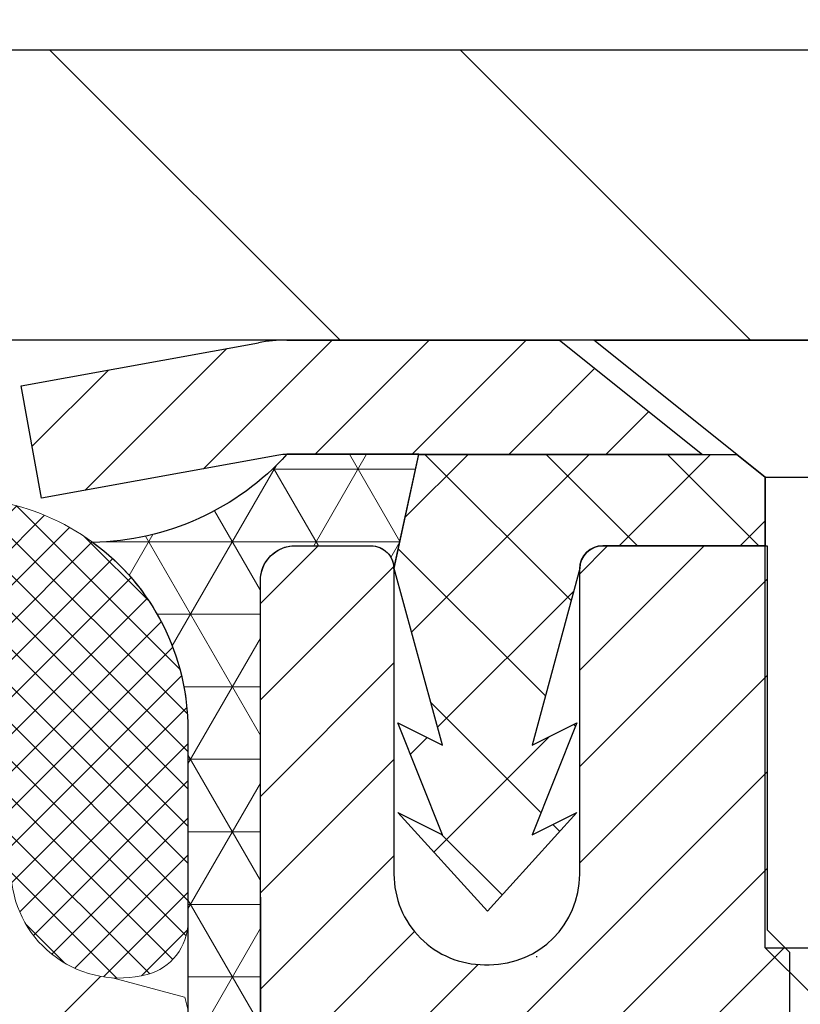
# Model space of a CAD drawing. Extents: x -308 to 3254, y -284 to 1977.
# Drawn here: x 19 to 19, y 20 to 21 of the extents above; entities that cross this region are included whole.
import ezdxf

# ---------------------------------------------------------------- set-up
doc = ezdxf.new("R2010")
doc.units = 0
doc.header["$LTSCALE"] = 5
doc.header["$MEASUREMENT"] = 0
doc.layers.get('DEFPOINTS').update_dxf_attribs({"linetype": 'CONTINUOUS'})
for name, color, linetype, lineweight in [('CAPPING STRIP - H', 251, 'CONTINUOUS', 15), ('CAPPING STRIP - L', 7, 'CONTINUOUS', 25), ('CONCRETE - H', 130, 'CONTINUOUS', 9), ('CORNER BEAD - H', 50, 'CONTINUOUS', 15), ('CORNER BEAD - L', 52, 'CONTINUOUS', 25), ('COVER PLATE - H', 251, 'CONTINUOUS', 13), ('COVER PLATE - L', 7, 'CONTINUOUS', 25), ('DIMS', 50, 'CONTINUOUS', 25), ('FOAM INSERT - H', 150, 'CONTINUOUS', 9), ('MIG RETAINER - H', 251, 'CONTINUOUS', 20), ('MIG RETAINER - L', 7, 'CONTINUOUS', 30), ('PVC SIDESHEET - H', 170, 'CONTINUOUS', 20), ('PVC SIDESHEET - L', 150, 'CONTINUOUS', 25), ('SCREW - L', 1, 'CONTINUOUS', 25), ('SILICONE BELLOWS - H', 20, 'CONTINUOUS', 13), ('SILICONE BELLOWS - L', 22, 'CONTINUOUS', 13), ('TEXT - 4', 241, 'CONTINUOUS', 25)]:
    doc.layers.add(name, color=color, linetype=linetype, lineweight=lineweight)
doc.styles.add('ROMANS', font='romans', dxfattribs={"width": 0.9})
doc.dimstyles.get("Standard").update_dxf_attribs({"dimtxt": 0.18, "dimasz": 0.18, "dimexe": 0.18, "dimexo": 0.0625, "dimgap": 0.09, "dimtad": 0, "dimtih": 1, "dimtoh": 1, "dimdec": 4, "dimzin": 0, "dimdsep": 46, "dimtxsty": 'Standard', "dimcen": 0.09, "dimadec": 0, "dimazin": 0, "dimtfac": 1, "dimtdec": 4, "dimtofl": 0, "dimtmove": 0, "dimatfit": 3, "dimfxl": 1, "dimtolj": 1, "dimtzin": 0, "dimarcsym": 0})

# ---------------------------------------------------------------- blocks, each defined once
blk = doc.blocks.new('*D36')
at = {"layer": 'DEFPOINTS', "color": 0, "transparency": 16777216}
for p in [(22.31067507985961, 24.90310449254127), (14.81067507985961, 23.88208605741158), (22.31067507985961, 20.94458605741204)]:
    blk.add_point(p, dxfattribs=at)
at = {"layer": 'DIMS', "color": 0, "lineweight": -2, "transparency": 16777216}
for p, q in [((14.81067507985961, 24.16208605741159), (14.81067507985961, 25.18310449254128)), ((22.31067507985961, 21.22458605741204), (22.31067507985961, 25.18310449254128)), ((15.09067507985961, 24.90310449254127), (15.62326073707569, 24.90310449254127)), ((22.03067507985961, 24.90310449254127), (18.37659407040903, 24.90310449254127))]:
    blk.add_line(p, q, dxfattribs=at)
at = {"layer": 'DIMS', "color": 0, "transparency": 16777216}
for points in [[(15.09067507985961, 24.94977115920794), (15.09067507985961, 24.85643782587461), (14.81067507985961, 24.90310449254127)], [(22.03067507985961, 24.94977115920794), (22.03067507985961, 24.85643782587461), (22.31067507985961, 24.90310449254127)]]:
    blk.add_solid(points, dxfattribs=at)
at = {"layer": 'DIMS', "color": 0, "transparency": 16777216, "insert": (16.99992740374236, 24.90310449254127), "char_height": 0.28, "attachment_point": 5}
blk.add_mtext('\\A1;7 1/2 IN \\P [190.5mm]', dxfattribs=at)
blk = doc.blocks.new('*D39')
at = {"layer": 'DEFPOINTS', "color": 0, "transparency": 16777216}
for p in [(18.81067507986143, 20.68219556848965), (24.31067507986006, 20.38208605741204), (24.31067507986006, 18.47027761572792)]:
    blk.add_point(p, dxfattribs=at)
at = {"layer": 'DIMS', "color": 0, "lineweight": -2, "transparency": 16777216}
for p, q in [((18.81067507986143, 20.40219556848965), (18.81067507986143, 18.19027761572792)), ((24.31067507986006, 20.10208605741204), (24.31067507986006, 18.19027761572792)), ((19.09067507986143, 18.47027761572792), (20.95613269149187, 18.47027761572792)), ((24.03067507986006, 18.47027761572792), (23.75613269149186, 18.47027761572792))]:
    blk.add_line(p, q, dxfattribs=at)
at = {"layer": 'DIMS', "color": 0, "transparency": 16777216}
for points in [[(19.09067507986143, 18.51694428239459), (19.09067507986143, 18.42361094906126), (18.81067507986143, 18.47027761572792)], [(24.03067507986006, 18.51694428239459), (24.03067507986006, 18.42361094906126), (24.31067507986006, 18.47027761572792)]]:
    blk.add_solid(points, dxfattribs=at)
at = {"layer": 'DIMS', "color": 0, "transparency": 16777216, "insert": (22.35613269149187, 18.47027761572792), "char_height": 0.28, "attachment_point": 5}
blk.add_mtext('\\A1;5 1/2 IN\\P [139.7mm]', dxfattribs=at)

msp = doc.modelspace()

# ---------------------------------------------------------------- hatches: boundary and pattern name
at = {"layer": 'CAPPING STRIP - H'}
h = msp.add_hatch(dxfattribs=at)
h.set_pattern_fill('ANSI31', color=256, scale=0.47244, angle=90, style=0)
h.set_pattern_definition([(45.00000000000001, (-977.4396773946103, 437.9177298692839), (0.04175819096297156, -0.04175819096297156), [])])
edge = h.paths.add_edge_path()
edge.add_line((18.62216204882284, 20.74587633550345), (18.60455528478204, 20.8427135377292))
edge.add_line((18.60455528478192, 20.84271353772908), (18.80886532460298, 20.87986081769725))
edge.add_arc((18.83351479426315, 20.74428873458589), 0.1377947244043846, 90.00000000099271, 100.30484647022479, ccw=False)
edge.add_line((18.83351479426088, 20.88208345899034), (19.06836213517241, 20.88208345899034))
edge.add_line((19.06836213517241, 20.88208345899034), (19.19139313911015, 20.7836586558401))
edge.add_line((19.19139313911015, 20.7836586558401), (18.83351479426088, 20.7836586558401))
edge.add_arc((18.83351479426383, 20.74428873457282), 0.03936992126728001, 90.00000000430171, 100.3048464714298)
edge.add_line((18.82647208864424, 20.78302361547037), (18.62216204882284, 20.74587633550345))
edge = h.paths.add_edge_path()
edge.add_arc((19.85576056037226, 20.74428873457998), 0.03936992126011774, 359.9999999998346, 449.9999999998345)
edge.add_line((19.85576056037249, 20.7836586558401), (19.45714010761472, 20.7836586558401))
edge.add_line((19.45714010761472, 20.7836586558401), (19.58017111155246, 20.88208345899034))
edge.add_line((19.58017111155246, 20.88208345899034), (19.89513048163204, 20.88208345899034))
edge.add_arc((19.89513048163181, 20.78365865584021), 0.09842480315012381, -6.622258297284134e-11, 89.99999999993378, ccw=False)
edge.add_line((19.99355528478205, 20.7836586558401), (19.99355528478205, 20.23247975819959))
edge.add_line((19.99355528478205, 20.23247975819959), (19.89513048163204, 20.23247975819959))
edge.add_line((19.89513048163204, 20.23247975819959), (19.89513048163249, 20.74428873457987))
at = {"layer": 'CONCRETE - H'}
h = msp.add_hatch(dxfattribs=at)
h.set_pattern_fill('AR-CONC', color=256, scale=0.19)
h.set_pattern_definition([(49.99999999999999, (-158.6170309592526, 707.9384088602638), (1.362794346941432, -0.1192290564669307), [0.1425, -1.5675]), (355, (-158.6170309592526, 707.9384088602638), (-0.2636275338647, 1.429165054030022), [0.114, -1.254]), (100.45144446, (-158.5034647653526, 707.9284731066639), (1.099166808781513, 1.309935982840396), [0.1211063648, -1.3321700128]), (46.18420000000002, (-158.6170309592526, 708.3184088602638), (2.027758528275987, -0.3144866335068454), [0.2137499999999999, -2.351249999999999]), (96.63563549, (-158.4480511437527, 708.2922015769639), (1.775857696781034, 1.850825341471646), [0.1816596498, -1.998256144]), (351.1841639899999, (-158.6170309592526, 708.3184088602638), (1.775857695604069, 1.850825340512981), [0.171, -1.8810000019]), (21, (-158.4270309592526, 708.2234088602638), (1.134123399025077, -0.7649758922641438), [0.1425, -1.5675]), (326.0000000000001, (-158.4270309592526, 708.2234088602638), (0.4622991306510053, 1.377785085589021), [0.114, -1.254]), (71.45144474, (-158.3325206766526, 708.1596608696639), (1.596422515786945, 0.6128091903320723), [0.121106361, -1.3321700128]), (37.50000000000001, (-158.6170309592526, 707.9384088602638), (0.02310372510285227, 0.6324983222794919), [0, -1.2388, 0, -1.273, 0, -1.25875]), (7.499999999999999, (-158.6170309592526, 707.9384088602638), (0.4998321211400824, 0.7493822525764845), [0, -0.7258, 0, -1.2103, 0, -0.47975]), (327.5, (-159.0407309592526, 707.9384088602638), (1.014262628727577, -0.04285425629532154), [0, -0.475, 0, -1.482, 0, -1.9665]), (317.5, (-159.2307309592526, 707.9384088602638), (1.108053721750534, 0.1901994664314037), [0, -0.6175, 0, -0.9842, 0, -1.3965])])
edge = h.paths.add_edge_path()
edge.add_spline(control_points=[(26.40562071197652, 20.88215174248126), (27.56037643456986, 19.54539172726857), (18.46081918380179, 21.68153391272392), (20.61073468806157, 10.92942805381847), (23.69997062212065, 12.35234366902512), (26.50496710624375, 10.23008927370404), (25.9218891755205, 10.14775915574705)], knot_values=[0, 0, 0, 0, 4.100231402549572, 11.5769885543647, 15.09381054403265, 16.46066732404448, 16.46066732404448, 16.46066732404448, 16.46066732404448], degree=3, periodic=0)
edge.add_line((25.92188917552144, 10.14775915574421), (25.42888983209068, 10.1478258326664))
edge.add_line((25.42888983209068, 10.1478258326664), (25.42888983208158, 10.27380984118179))
edge.add_line((25.42888983208158, 10.27380984118179), (25.42888983208113, 10.34467584118181))
edge.add_line((25.42888983208113, 10.34467584118181), (24.75920613208129, 10.34467584118181))
edge.add_arc((24.75920613208123, 10.38404584118121), 0.03936999999939417, 239.9999999998068, 270.00000000008276, ccw=False)
edge.add_line((24.73952113208142, 10.34995042103481), (24.60376022446366, 10.42833201759345))
edge.add_arc((24.54864222446372, 10.33286484118275), 0.1102359999991991, 59.99999999979791, 90.00000000007387)
edge.add_line((24.54864222446358, 10.44310084118194), (23.64068428343484, 10.44310084118183))
edge.add_arc((23.64068428343518, 10.4824708411827), 0.0393700000008721, 240.0000000000473, 269.99999999950364, ccw=False)
edge.add_line((23.62099928343477, 10.44837542103494), (22.94091209727611, 10.84102342385256))
edge.add_arc((22.88091215654856, 10.73710034117721), 0.1200000000002392, 60.00003267867471, 90.00000000012216)
edge.add_line((22.88091215654831, 10.85710034117744), (22.66947077398859, 10.85710034117744))
edge.add_arc((22.66947077398871, 10.89647034117741), 0.0393699999999626, 224.9999999998245, 269.9999999998346, ccw=False)
edge.add_line((22.64163198001333, 10.8686315472022), (22.52516545588094, 10.98509807133462))
edge.add_arc((22.27546348157372, 10.73539609702777), 0.3531319186163395, 44.99999999995761, 76.09799910882481)
edge.add_arc((21.98617888849088, 9.566626323586434), 1.557170273115578, 76.09799910893526, 103.9020008910647)
edge.add_arc((21.69689429540765, 10.73539609702755), 0.3531319186164678, 103.9020008911036, 135.000000000013)
edge.add_line((21.44719232110046, 10.98509807133462), (21.33072579696767, 10.86863154720209))
edge.add_arc((21.30288700299241, 10.89647034117752), 0.03937000000004841, 270.00000000028956, 314.9999999998245, ccw=False)
edge.add_line((21.30288700299261, 10.85710034117744), (19.59198190050844, 10.85710034117744))
edge.add_arc((19.59198190050842, 10.89647034117775), 0.03937000000030366, 180.0000000004964, 270.0000000000414, ccw=False)
edge.add_line((19.55261190050814, 10.89647034117741), (19.55261190050788, 18.23586407338519))
edge.add_arc((19.59198190050813, 18.23586407338507), 0.03937000000024682, 107.3023772367824, 179.9999999998346, ccw=False)
edge.add_line((19.58027269213798, 18.27345252027192), (19.59754563323131, 18.27997851706675))
edge.add_line((19.59754563323131, 18.27997851706675), (19.61472222940537, 18.28669289713514))
edge.add_line((19.61472222940537, 18.28669289713514), (19.63170613574229, 18.29378404375063))
edge.add_line((19.63170613574229, 18.29378404375063), (19.64840100732144, 18.30144034018656))
edge.add_line((19.64840100732144, 18.30144034018656), (19.66471049922538, 18.30985016971692))
edge.add_line((19.66471049922538, 18.30985016971692), (19.68054941355021, 18.31916574143781))
edge.add_line((19.68054941355021, 18.31916574143781), (19.69588994286013, 18.32935302151748))
edge.add_line((19.69588994286013, 18.32935302151748), (19.71072269702617, 18.3403182084777))
edge.add_line((19.71072269702617, 18.3403182084777), (19.72503829444722, 18.35196747316274))
edge.add_line((19.72503829444722, 18.35196747316274), (19.73882735004199, 18.36420703764372))
edge.add_line((19.73882735004199, 18.36420703764372), (19.75207862922579, 18.37697033924098))
edge.add_line((19.75207862922579, 18.37697033924098), (19.76477601077849, 18.39026272212675))
edge.add_line((19.76477601077849, 18.39026272212675), (19.77690613837203, 18.40409079821063))
edge.add_line((19.77690613837203, 18.40409079821063), (19.78846892896181, 18.41842216739576))
edge.add_line((19.78846892896181, 18.41842216739576), (19.79946739004308, 18.43321534606082))
edge.add_line((19.79946739004308, 18.43321534606082), (19.80990452911246, 18.44842885058586))
edge.add_line((19.80990452911246, 18.44842885058586), (19.81978335366566, 18.4640211973491))
edge.add_line((19.81978335366566, 18.4640211973491), (19.82910687119838, 18.47995090273059))
edge.add_line((19.82910687119838, 18.47995090273059), (19.83787815283958, 18.49617652498443))
edge.add_line((19.83787815283958, 18.49617652498443), (19.84610539739523, 18.51265999674399))
edge.add_line((19.84610539739523, 18.51265999674399), (19.85380561310384, 18.52936904788146))
edge.add_line((19.85380561310384, 18.52936904788146), (19.86099667648804, 18.54627197966272))
edge.add_line((19.86099667648804, 18.54627197966272), (19.86769694070935, 18.56333857885545))
edge.add_line((19.86769694070935, 18.56333857885545), (19.87392931647, 18.58055283639271))
edge.add_line((19.87392931647, 18.58055283639271), (19.87971924657595, 18.59790663482875))
edge.add_line((19.87971924657595, 18.59790663482875), (19.88509220097612, 18.61539194131353))
edge.add_line((19.88509220097612, 18.61539194131353), (19.89007364961853, 18.63300072299705))
edge.add_line((19.89007364961853, 18.63300072299705), (19.89468906245256, 18.65072494702952))
edge.add_line((19.89468906245256, 18.65072494702952), (19.89896390942621, 18.6685565805609))
edge.add_line((19.89896390942621, 18.6685565805609), (19.90292366048934, 18.68648759074142))
edge.add_line((19.90292366048934, 18.68648759074142), (19.90659378558948, 18.70450994472128))
edge.add_line((19.90659378558948, 18.70450994472128), (19.90999975467648, 18.72261560965023))
edge.add_line((19.90999975467648, 18.72261560965023), (19.9131670376988, 18.74079655267849))
edge.add_line((19.9131670376988, 18.74079655267849), (19.91612110460446, 18.75904474095603))
edge.add_line((19.91612110460446, 18.75904474095603), (19.91888742534329, 18.77735214163374))
edge.add_line((19.91888742534329, 18.77735214163374), (19.9214914698633, 18.79571072186047))
edge.add_line((19.9214914698633, 18.79571072186047), (19.92357576716458, 18.81125631003613))
edge.add_line((19.92357576716458, 18.81125631003613), (19.92359350723345, 18.81125445610553))
edge.add_line((19.92359350723345, 18.81125445610553), (19.92631461004257, 18.83254928956364))
edge.add_line((19.92631461004257, 18.83254928956364), (19.92858464559967, 18.85101321134027))
edge.add_line((19.92858464559967, 18.85101321134027), (19.93079428473274, 18.86949618126698))
edge.add_line((19.93079428473274, 18.86949618126698), (19.93296215189187, 18.8879319516434))
edge.add_arc((19.87431468649771, 18.89485783265695), 0.05905499999977206, 353.2649378250986, 366.6781923675622)
edge.add_line((19.93296899739116, 18.90172549882448), (19.93079428473274, 18.92021948405034))
edge.add_line((19.93079428473274, 18.92021948405034), (19.92858464559967, 18.93870245397704))
edge.add_line((19.92858464559967, 18.93870245397704), (19.92631461004257, 18.95716637575322))
edge.add_line((19.92631461004257, 18.95716637575322), (19.92395870811342, 18.97560321652998))
edge.add_line((19.92395870811342, 18.97560321652998), (19.9214914698633, 18.99400494345662))
edge.add_line((19.9214914698633, 18.99400494345662), (19.91888742534329, 19.01236352368358))
edge.add_line((19.91888742534329, 19.01236352368358), (19.91612110460446, 19.03067092436083))
edge.add_line((19.91612110460446, 19.03067092436083), (19.9131670376988, 19.04891911263883))
edge.add_line((19.9131670376988, 19.04891911263883), (19.90999975467648, 19.06710005566708))
edge.add_line((19.90999975467648, 19.06710005566708), (19.90659378558948, 19.08520572059604))
edge.add_line((19.90659378558948, 19.08520572059604), (19.90292366048934, 19.10322807457567))
edge.add_line((19.90292366048934, 19.10322807457567), (19.89896390942621, 19.12115908475619))
edge.add_line((19.89896390942621, 19.12115908475619), (19.89468906245256, 19.1389907182878))
edge.add_line((19.89468906245256, 19.1389907182878), (19.89007364961853, 19.15671494232026))
edge.add_line((19.89007364961853, 19.15671494232026), (19.88509220097612, 19.17432372400378))
edge.add_line((19.88509220097612, 19.17432372400378), (19.87971924657595, 19.19180903048834))
edge.add_line((19.87971924657595, 19.19180903048834), (19.87392931647, 19.20916282892438))
edge.add_line((19.87392931647, 19.20916282892438), (19.86769694070935, 19.22637708646187))
edge.add_line((19.86769694070935, 19.22637708646187), (19.86099667648804, 19.24344368565437))
edge.add_line((19.86099667648804, 19.24344368565437), (19.85380561310384, 19.26034661743563))
edge.add_line((19.85380561310384, 19.26034661743563), (19.84610539739523, 19.27705566857333))
edge.add_line((19.84610539739523, 19.27705566857333), (19.83787815283958, 19.29353914033288))
edge.add_line((19.83787815283958, 19.29353914033288), (19.82910687119838, 19.30976476258672))
edge.add_line((19.82910687119838, 19.30976476258672), (19.81978335366566, 19.32569446796822))
edge.add_line((19.81978335366566, 19.32569446796822), (19.80990452911246, 19.34128681473146))
edge.add_line((19.80990452911246, 19.34128681473146), (19.79946739004308, 19.35650031925627))
edge.add_line((19.79946739004308, 19.35650031925627), (19.78846892896135, 19.37129349792156))
edge.add_line((19.78846892896135, 19.37129349792156), (19.77690613837203, 19.38562486710669))
edge.add_line((19.77690613837203, 19.38562486710669), (19.76477601077849, 19.39945294319057))
edge.add_line((19.76477601077849, 19.39945294319057), (19.75207862922534, 19.41274532607633))
edge.add_line((19.75207862922534, 19.41274532607633), (19.73882735004199, 19.42550862767337))
edge.add_line((19.73882735004199, 19.42550862767337), (19.72503829444722, 19.43774819215457))
edge.add_line((19.72503829444722, 19.43774819215457), (19.71072269702617, 19.44939745683939))
edge.add_line((19.71072269702617, 19.44939745683939), (19.69588994286013, 19.46036264379961))
edge.add_line((19.69588994286013, 19.46036264379961), (19.68054941355021, 19.47054992387928))
edge.add_line((19.68054941355021, 19.47054992387928), (19.66489726498511, 19.47975565032982))
edge.add_line((19.66489726498511, 19.47975565032982), (19.66490347775934, 19.47976598811226))
edge.add_line((19.66490347775934, 19.47976598811226), (19.66471049922538, 19.47986549560039))
edge.add_line((19.66471049922538, 19.47986549560039), (19.66489726498511, 19.47975565032982))
edge.add_line((19.66489726498511, 19.47975565032982), (19.64840100732144, 19.4882753251303))
edge.add_line((19.64840100732144, 19.4882753251303), (19.63170613574184, 19.49593162156623))
edge.add_line((19.63170613574184, 19.49593162156623), (19.61472222940537, 19.50302276818172))
edge.add_line((19.61472222940537, 19.50302276818172), (19.59754563323131, 19.50973714825011))
edge.add_line((19.59754563323131, 19.50973714825011), (19.58027269213781, 19.51626314504506))
edge.add_arc((19.59198190050807, 19.55385159193202), 0.03937000000040434, 180.0000000008272, 252.69762276310888, ccw=False)
edge.add_line((19.55261190050769, 19.55385159193145), (19.55261190050814, 19.6677410296719))
edge.add_line((19.55261190050814, 19.6677410296719), (19.55261190050814, 19.74308664079069))
edge.add_line((19.55261190050814, 19.74308664079069), (19.48174590050812, 19.74308664079069))
edge.add_line((19.48174590050812, 19.74308664079069), (19.45445100411428, 19.74308664079047))
edge.add_arc((19.49355690050706, 19.74763919691134), 0.03936999999894306, 122.90315213850349, 186.6402612622078, ccw=False)
edge.add_line((19.47217030387228, 19.78069385443939), (19.78738824432818, 19.98464208591247))
edge.add_arc((19.60969840050666, 20.18333443934034), 0.2665564328768393, 311.8061494065188, 360.000000000171)
edge.add_line((19.87625483338351, 20.18333443934114), (19.87625483338351, 20.23254804169039))
edge.add_line((19.87625483338351, 20.23254804169039), (19.89513279026059, 20.23254804169062))
edge.add_line((19.89513279026059, 20.23254804169062), (19.96599853829238, 20.23254804169062))
edge.add_line((19.96599853829238, 20.23254804169062), (19.96599853829238, 20.17885416910019))
edge.add_line((19.96599853829238, 20.17885416910019), (20.16481743593027, 20.17885416910019))
edge.add_arc((20.16481743593027, 20.25759432658049), 0.07874015748029706, 270, 360)
edge.add_line((20.2435575934106, 20.25759432658049), (20.24355759341063, 20.38208605741181))
edge.add_line((20.24355759341063, 20.38208605741181), (24.31067507986006, 20.38208605741204))
edge.add_line((24.31067507986006, 20.38208605741204), (24.31067507986006, 20.88208605741204))
edge.add_line((24.31067507986006, 20.88208605741204), (26.40562071197652, 20.88215174248126))
at = {"layer": 'CORNER BEAD - H'}
h = msp.add_hatch(dxfattribs=at)
h.set_pattern_fill('NET3', color=256, scale=0.4999999999999999, style=0)
h.set_pattern_definition([(0, (3.594915153848774, 7.770852952194787), (0, 0.06249999999999999), []), (59.99999999999999, (3.594915153848774, 7.770852952194787), (-0.05412658773652741, 0.03125), []), (120, (3.594915153848774, 7.770852952194787), (-0.05412658773652741, -0.03124999999999998), [])])
edge = h.paths.add_edge_path()
edge.add_line((18.81067507985961, 20.00708605741295), (18.81067507985972, 20.6812986558466))
edge.add_arc((18.83429712710381, 20.68129865584604), 0.02362204724410333, 90.00000000086169, 179.9999999986212, ccw=False)
edge.add_line((18.83429712710347, 20.70492070309012), (18.90567507989169, 20.70491865573001))
edge.add_arc((18.90567507986884, 20.68491865570695), 0.02000000002306024, 6.611480785068125e-08, 89.99999993453662, ccw=False)
edge.add_line((18.9256750798919, 20.68491865573003), (18.94706159503352, 20.78372434090932))
edge.add_line((18.94706159503352, 20.78372434090932), (18.83351479426875, 20.78372434093649))
edge.add_arc((18.66211364895162, 20.93933063991506), 0.2314987535556999, 271.0243704894073, 317.76530476599817, ccw=False)
edge.add_arc((18.548301993889, 20.54650910795317), 0.199873096348412, -0.018463496807385127, 53.83404778841998, ccw=False)
edge.add_line((18.74817507985961, 20.54644469908669), (18.74817507985983, 20.15883029352187))
edge.add_arc((19.00744395588197, 20.17687396506687), 0.2598959871883449, 183.9810485658362, 220.7902489380607)
at = {"layer": 'COVER PLATE - H'}
h = msp.add_hatch(dxfattribs=at)
h.set_pattern_fill('ANSI31', color=256, scale=2, angle=90)
h.set_pattern_definition([(135, (-3863.178381425388, -1715.023914770375), (-0.1767766952966369, -0.1767766952966368), [])])
h.paths.add_polyline_path([(21.24730973868179, 21.13208605741204), (17.99817507986006, 21.13208605741204), (17.99817507986006, 20.88208605741204), (22.31067507985961, 20.88208605741204), (22.31067507985961, 20.94458605741204)])
at = {"layer": 'FOAM INSERT - H'}
h = msp.add_hatch(dxfattribs=at)
h.set_pattern_fill('HEX', color=256, scale=0.59, angle=45, style=0)
h.set_pattern_definition([(45, (-39.76803574399412, 7.958560167832616), (-0.09032493426512966, 0.09032493426512968), [0.07375, -0.1475]), (165, (-39.76803574399412, 7.958560167832616), (-0.033061220536197, -0.1233861548013266), [0.07375, -0.1475]), (105, (-39.71588661888165, 8.01070929294508), (-0.1233861548013267, -0.03306122053619694), [0.07375, -0.1475])])
edge = h.paths.add_edge_path()
edge.add_line((16.99817507985961, 19.03833605741318), (16.99817507985961, 18.72583605741318))
edge.add_arc((17.18567507985961, 18.72583605741318), 0.1875, 180, 270)
edge.add_line((17.18567507985961, 18.53833605741318), (17.18567507985961, 16.88208605741318))
edge.add_line((17.18567507985961, 16.88208605741318), (18.81067511980612, 16.88208605741295))
edge.add_line((18.81067511980612, 16.88208605741295), (19.01894540138258, 16.88009323423034))
edge.add_line((19.01894540138258, 16.88009323423034), (19.00764258070154, 16.94732332617684))
edge.add_line((19.00764258070154, 16.94732332617684), (18.98858134406936, 17.04259419629841))
edge.add_line((18.98858134406933, 17.04259419629841), (19.00778792068962, 17.15666766768061))
edge.add_line((19.00778792068962, 17.15666766768061), (18.99749661336347, 17.24802616643603))
edge.add_line((18.9974966133635, 17.24802616643615), (19.00659244102548, 17.3268540349917))
edge.add_line((19.00659244102548, 17.32685403499181), (18.98846952323106, 17.42568147899158))
edge.add_line((18.98846952323106, 17.42568147899158), (18.99540599481401, 17.46215970088554))
edge.add_line((18.99540599481401, 17.46215970088554), (18.97217293202831, 17.52167579444449))
edge.add_line((18.97217293202831, 17.5216757944446), (18.98974030596744, 17.63821807070565))
edge.add_line((18.98974030596744, 17.63821807070565), (18.98840910885207, 17.73985167184799))
edge.add_line((18.98840910885207, 17.73985167184799), (19.00190910523253, 17.83563885002854))
edge.add_line((19.00190910523253, 17.83563885002866), (19.00157604626946, 17.91491399401264))
edge.add_line((19.00157604626946, 17.91491399401264), (18.86557845379753, 17.9345820284683))
edge.add_line((18.86557845379753, 17.9345820284683), (18.75861669581752, 17.92927327755444))
edge.add_line((18.75861669581752, 17.92927327755444), (18.74579725252067, 18.31686851642723))
edge.add_line((18.74579725252067, 18.31686851642723), (18.75861669581752, 18.52184367264488))
edge.add_line((18.75861669581752, 18.52184367264488), (18.73938570733833, 18.76524931026358))
edge.add_line((18.73938570733833, 18.76524931026358), (18.74579725252067, 18.90804176044173))
edge.add_line((18.74579725252067, 18.90804176044173), (18.75861669581752, 19.12582633661157))
edge.add_line((18.75861669581752, 19.12582633661157), (18.73938570733833, 19.18988010100463))
edge.add_line((18.73938570733833, 19.18988010100463), (18.75861669581752, 19.35001562275818))
edge.add_line((18.75861669581752, 19.35001562275818), (18.76502824099987, 19.56139548895214))
edge.add_line((18.76502824099987, 19.56139548895214), (18.78173181149793, 19.66033859437027))
edge.add_line((18.78173181149793, 19.66033859437027), (18.76475471091533, 19.77372173268657))
edge.add_line((18.76475471091533, 19.77372173268657), (18.76343687382612, 20.08739509570069))
edge.add_arc((19.00744395588214, 20.17687396506869), 0.2598959871888851, 183.9810485662362, 200.138291681273, ccw=False)
edge.add_line((18.74817507985961, 20.15883029352187), (18.74817507985961, 20.38076104105846))
edge.add_arc((18.70130007987069, 20.38076104105846), 0.04687499998890132, -75.52248780389061, 1.389253156958148e-10, ccw=False)
edge.add_arc((18.68958132985978, 20.42614756465537), 0.09374999999995624, 184.1951275988999, 284.47751219617146, ccw=False)
edge.add_line((18.59608251407042, 20.41928943473692), (18.58805481426936, 20.52873332597721))
edge.add_arc((18.53818877918172, 20.52507565668759), 0.04999999999993937, 4.195127598781898, 100.9453518284917)
edge.add_arc((18.56133474309527, 20.40539064486813), 0.1719025746227843, 100.9453518286672, 164.8444553116165)
edge.add_line((18.39541100287431, 20.45033291442621), (18.37693885123591, 20.39598044031379))
edge.add_arc((18.28817507985963, 20.42614756465548), 0.09374999999991286, 198.770766893941, 341.229233106166, ccw=False)
edge.add_arc((17.99817507985949, 20.36676684170118), 0.2033456516738181, 8.259964436874604, 171.740035563092)
edge.add_arc((17.70817507985981, 20.42614756465491), 0.09374999999935374, 198.7707668941711, 341.2292331063618, ccw=False)
edge.add_line((17.61941130848425, 20.39598044031288), (17.60093915684541, 20.45033291442621))
edge.add_arc((17.43501541662459, 20.40539064486825), 0.1719025746226382, 15.15554468838682, 79.05464817133311)
edge.add_arc((17.45816138053794, 20.52507565668736), 0.05000000000000625, 79.0546481713417, 175.8048724010442)
edge.add_line((17.40829534545026, 20.52873332597721), (17.40026764564863, 20.41928943472806))
edge.add_arc((17.3067688298481, 20.42614756464752), 0.09375000001116188, 255.52248783215668, 355.8048724010019, ccw=False)
edge.add_arc((17.29505007985961, 20.38076104104459), 0.04687500000001493, 179.9999999999479, 255.522487832176, ccw=False)
edge.add_line((17.24817507985961, 20.38076104104459), (17.24817507985978, 20.15883029352199))
edge.add_arc((16.98890620383756, 20.17687396506778), 0.2598959871884935, 319.2097510617947, 356.018951434009, ccw=False)
edge.add_line((17.18567507985961, 20.00708605741318), (17.18567507985961, 19.22583605741318))
edge.add_arc((17.18567507985961, 19.03833605741318), 0.1875, 90, 180)
at = {"layer": 'MIG RETAINER - H'}
h = msp.add_hatch(dxfattribs=at)
h.set_pattern_fill('ANSI31', color=256, scale=0.47, style=0)
h.set_pattern_definition([(45, (-930.3630952094743, -417.3794395729445), (-0.04154252339470966, 0.04154252339470967), [])])
h.paths.add_polyline_path([(18.81067507990898, 17.97291865573561), (18.81067507990761, 18.6740355628699), (18.88497141418944, 18.73862038093012), (19.04867507990744, 18.73862038093012), (19.04867507990789, 17.97291865573573)])
edge = h.paths.add_edge_path()
edge.add_arc((19.59067507990576, 20.42191865573795), 0.07800000000003138, 270.000000000501, 360.0000000000418)
edge.add_line((19.66867507990597, 20.42191865573795), (19.66867507990563, 20.68491865573503))
edge.add_arc((19.68867507990572, 20.68491865573526), 0.02000000000020918, 90.00000000195422, 180.0000000006514, ccw=False)
edge.add_line((19.68867507990504, 20.70491865573547), (19.77567507990491, 20.7049186557374))
edge.add_arc((19.77567507990548, 20.67491865573732), 0.03000000000002956, 2.1719870346714742e-10, 90.0000000013028, ccw=False)
edge.add_line((19.80567507990568, 20.67491865573743), (19.80567507990636, 20.1399186557303))
edge.add_arc((19.64867507990644, 20.13991865573018), 0.1569999999999254, -90.00000000033191, 6.230038707144558e-11, ccw=False)
edge.add_line((19.64867507990553, 19.98291865573015), (19.48241476494823, 19.98291865573105))
edge.add_arc((19.48241476495892, 19.90417897069949), 0.07873968503150763, 90.00000000777618, 177.4144840053407)
edge.add_arc((19.28887230589262, 19.91291865573498), 0.114999999999426, 275.2124696741832, 357.41448399788595, ccw=False)
edge.add_arc((19.29750299121784, 19.81831151398171), 0.02000000000000517, 160.3257550186187, 275.2124696744299, ccw=False)
edge.add_arc((19.1674560247865, 19.8648091281699), 0.1181095275611714, 340.3257550185371, 642.6342225154141)
edge.add_arc((19.19766418494683, 19.7300437443987), 0.02000000000040289, -10.621520467928804, 102.63422251394002, ccw=False)
edge.add_arc((19.13967507990688, 19.74091865573666), 0.07899999999997757, 270.0000000008245, 349.3784795304081, ccw=False)
edge.add_line((19.13967507990779, 19.66191865573671), (19.06567507990658, 19.66191865573558))
edge.add_arc((19.06567507990681, 19.64491865573552), 0.01699999999999591, 90.00000000076633, 180)
edge.add_line((19.04867507990699, 19.64491865573552), (19.04867507990755, 19.05121693054082))
edge.add_line((19.04867507990744, 19.05121693054082), (18.88497141418955, 19.05121693054082))
edge.add_line((18.88497141418944, 19.05121693054082), (18.81067507990738, 19.11580174860114))
edge.add_line((18.81067507990761, 19.11580174860114), (18.81067507990568, 20.6749186557347))
edge.add_arc((18.84067507990554, 20.6749186557347), 0.02999999999985903, 90.00000000043423, 180.0000000002171, ccw=False)
edge.add_line((18.84067507990508, 20.70491865573467), (18.90567507990525, 20.70491865573536))
edge.add_arc((18.90567507990559, 20.68491865573526), 0.01999999999998181, 0, 90.00000000065143, ccw=False)
edge.add_line((18.92567507990557, 20.68491865573526), (18.92567507990591, 20.42191865573386))
edge.add_arc((19.003675079906, 20.42191865573398), 0.07799999999997453, 180.0000000000835, 270.0000000004176)
edge.add_line((19.00367507990646, 20.343918655734), (19.00767507990648, 20.343918655734))
edge.add_arc((19.00767507990591, 20.42191865573386), 0.07799999999986085, 270.000000000334, 360.0000000001671)
edge.add_line((19.08567507990588, 20.42191865573409), (19.08567507990554, 20.68491865573469))
edge.add_arc((19.10567507990541, 20.68491865573469), 0.01999999999998181, 90.00000000032571, 180, ccw=False)
edge.add_line((19.10567507990541, 20.70491865573467), (19.24712172796174, 20.70491865573558))
edge.add_line((19.24712172796185, 20.7049186557357), (19.24712172796185, 20.37402344951852))
edge.add_line((19.24712172796185, 20.3740234495184), (19.26640729035958, 20.35469284261649))
edge.add_line((19.26640729035958, 20.3546928426166), (19.26640729035958, 20.27755059303126))
edge.add_line((19.26640729035958, 20.27755059303126), (19.32426397754821, 20.23897946823831))
edge.add_line((19.32426397754821, 20.23897946823831), (19.38212066473685, 20.27755059303126))
edge.add_line((19.38212066473685, 20.27755059303126), (19.38212066473685, 20.35469284261649))
edge.add_line((19.38212066473685, 20.3546928426166), (19.40140622713366, 20.37397840501262))
edge.add_line((19.40140622713366, 20.37397840501262), (19.40140622713366, 20.7049186557357))
edge.add_line((19.40140622713366, 20.7049186557357), (19.48867507990568, 20.70491865573581))
edge.add_arc((19.48867507990568, 20.68491865573583), 0.01999999999998181, 0, 90, ccw=False)
edge.add_line((19.50867507990566, 20.68491865573583), (19.508675079906, 20.42191865573773))
edge.add_arc((19.58667507990609, 20.42191865573795), 0.07800000000008822, 180.000000000167, 270.000000000334)
edge.add_line((19.58667507990654, 20.34391865573787), (19.59067507990656, 20.34391865573787))
at = {"layer": 'PVC SIDESHEET - H'}
h = msp.add_hatch(dxfattribs=at)
h.set_pattern_fill('ANSI37', color=256, scale=0.59055, style=0)
h.set_pattern_definition([(135, (2965.481024611956, -466.2920451325962), (0.05219773870371444, 0.05219773870371446), []), (45.00000000000001, (2965.481024611956, -466.2920451325962), (0.05219773870371445, -0.05219773870371446), [])])
edge = h.paths.add_edge_path()
edge.add_line((18.92574326174662, 20.68523365584713), (18.94706159503397, 20.78365865583976))
edge.add_line((18.94706159503394, 20.78365865583976), (19.22091451661564, 20.7836586558401))
edge.add_line((19.22091451661564, 20.7836586558401), (19.24552071740337, 20.76397369520987))
edge.add_line((19.24552071740337, 20.76397369520987), (19.24552071740337, 20.70491865584825))
edge.add_line((19.24552071740337, 20.70491865584825), (19.10567507990575, 20.70491865573479))
edge.add_arc((19.10567507990621, 20.68491865573469), 0.0200000000000955, 90.00000000130275, 179.1330757953608)
edge.add_line((19.08567736923771, 20.68522125782295), (19.04468931452641, 20.53303749003408))
edge.add_line((19.04468931452644, 20.53303749003408), (19.08326059360357, 20.55232312957241))
edge.add_line((19.08326059360357, 20.55232312957241), (19.04468931452621, 20.45589493187776))
edge.add_line((19.04468931452621, 20.45589493187776), (19.08326059360357, 20.47518057141713))
edge.add_line((19.08326059360357, 20.47518057141713), (19.00611803544885, 20.38995865584775))
edge.add_line((19.00611803544885, 20.38995865584775), (18.92897547729322, 20.4751805714169))
edge.add_line((18.92897547729322, 20.4751805714169), (18.96754675637013, 20.45589493187799))
edge.add_line((18.96754675637013, 20.45589493187799), (18.92897547729322, 20.5523231295723))
edge.add_line((18.92897547729322, 20.5523231295723), (18.96754675637081, 20.53303749003362))
edge.add_line((18.96754675637081, 20.53303749003362), (18.92574326174662, 20.68523365584713))
at = {"layer": 'SILICONE BELLOWS - H'}
h = msp.add_hatch(dxfattribs=at)
h.set_pattern_fill('ANSI37', color=256, scale=0.1812307692189964, style=0)
h.set_pattern_definition([(135, (369.2496664395507, -24.62579425149136), (0.01601868823430082, 0.01601868823430083), []), (45.00000000000001, (369.2496664395507, -24.62579425149136), (0.01601868823430083, -0.01601868823430082), [])])
edge = h.paths.add_edge_path()
edge.add_arc((17.70817507985964, 20.4261475646548), 0.09374999999957237, 198.7707668937075, 341.22923310629255, ccw=False)
edge.add_line((17.61941130848379, 20.39598044031356), (17.60093915684536, 20.45033291442599))
edge.add_arc((17.43501541662442, 20.40539064486791), 0.1719025746228177, 375.1555446883903, 439.054648172753)
edge.add_arc((17.45816138053794, 20.52507565668736), 0.04999999999994704, 439.0546481762381, 535.8048724011173)
edge.add_line((17.40829534545026, 20.52873332597721), (17.40026764564925, 20.41928943473692))
edge.add_arc((17.30676882984824, 20.42614756464707), 0.09375000001103305, 255.5224878267844, 355.80487240658687, ccw=False)
edge.add_arc((17.29505007985961, 20.38076104104437), 0.04687500000005911, 180.0000000000955, 255.5224878213364, ccw=False)
edge.add_line((17.24817507985961, 20.38076104104437), (17.24817507986006, 20.54644469908783))
edge.add_arc((17.44817507985897, 20.54644469908692), 0.1999999999992497, 435.5922851168449, 539.9999999997353, ccw=False)
edge.add_arc((17.41817507985968, 20.42966769402312), 0.3205689384187029, 410.1443888128919, 435.59228511695846, ccw=False)
edge.add_arc((17.51900571068461, 20.52014937294905), 0.1875000000000237, 361.0000000000277, 416.0888079532949, ccw=False)
edge.add_line((17.70647715352641, 20.5234216991563), (17.7081750798601, 20.42614756465548))
edge.add_line((17.7081750798601, 20.42614756465525), (17.70987300619379, 20.52342169915607))
edge.add_arc((17.89734444903468, 20.52014937294837), 0.1874999999996438, 483.9111920465128, 538.9999999998095, ccw=False)
edge.add_arc((17.99817507985961, 20.42966769402199), 0.3205689384187648, 410.14438881293324, 489.8556111869927, ccw=False)
edge.add_arc((18.09900571068454, 20.52014937294814), 0.1874999999996417, 361.00000000018827, 416.08880795342577, ccw=False)
edge.add_line((18.28647715352633, 20.52342169915585), (18.28817507986003, 20.42614756465525))
edge.add_line((18.28817507985957, 20.42614756465525), (18.28987300619326, 20.52342169915585))
edge.add_arc((18.47734444903506, 20.52014937294882), 0.1875000000000305, 483.9111920467665, 539.000000000007, ccw=False)
edge.add_arc((18.57817507986226, 20.42966769402403), 0.3205689384195867, 464.4077148833997, 489.8556111876245, ccw=False)
edge.add_arc((18.54817507985979, 20.54644469908692), 0.2000000000000267, 359.9999999999654, 464.4077148827759, ccw=False)
edge.add_line((18.74817507985961, 20.54644469908669), (18.74817507985961, 20.38076104104437))
edge.add_arc((18.70130007987052, 20.38076104105846), 0.04687499998908606, 284.47751216153154, 359.9999999828036, ccw=False)
edge.add_arc((18.68958132986006, 20.42614756465525), 0.09375000000000903, 184.1951275989319, 284.4775121787526, ccw=False)
edge.add_line((18.59608251407042, 20.41928943473692), (18.58805481426941, 20.52873332597721))
edge.add_arc((18.53818877918172, 20.52507565668736), 0.04999999999994612, 364.1951275988874, 460.9453518238259)
edge.add_arc((18.56133474309524, 20.40539064486791), 0.1719025746228142, 460.9453518272469, 524.8444553116097)
edge.add_line((18.39541100287431, 20.45033291442599), (18.37693885123633, 20.39598044031334))
edge.add_arc((18.28817507985957, 20.42614756465525), 0.09374999999998551, 198.7707668939106, 341.2292331060894, ccw=False)
edge.add_arc((17.99817507985961, 20.36676684170118), 0.2033456516737066, 368.2599644368812, 531.7400355631089)

# ---------------------------------------------------------------- linework, layer by layer
at = {"layer": 'CAPPING STRIP - L'}
for p, q in [((18.83351479426088, 20.88208345899034), (19.06836213517241, 20.88208345899034)), ((19.06836213517241, 20.88208345899034), (19.19139313911015, 20.7836586558401)), ((18.60455528478192, 20.84271353772976), (18.80886532460309, 20.87986081769725)), ((18.62216204882284, 20.74587633550345), (18.60455528478192, 20.84271353772976)), ((18.82647208864424, 20.78302361547037), (18.62216204882284, 20.74587633550345)), ((19.19139313911015, 20.7836586558401), (18.83351479426088, 20.7836586558401))]:
    msp.add_line(p, q, dxfattribs=at)
for centre, radius, start, end in [((18.83351479426383, 20.74428873457953), 0.13779472441075, 90.00000000122455, 100.3048464699872), ((18.83351479426315, 20.74428873457896), 0.03936992126108407, 90.00000000346529, 100.3048464722256)]:
    msp.add_arc(centre, radius, start, end, dxfattribs=at)
at = {"layer": 'CORNER BEAD - L'}
msp.add_lwpolyline([(18.81067507985961, 20.00708605741295), (18.81067507987618, 20.67498434079982, -0.3952589047448063), (18.83872207890917, 20.70492070309012), (18.90567507989164, 20.70491865573001, -0.4142135616981841), (18.9256750798919, 20.68491865573003), (18.94706159503352, 20.78372434090932), (18.83351479426071, 20.78372434090932, -0.2068212830996609), (18.66625231082514, 20.70786888416308, -0.2393982309178447), (18.74817507985961, 20.54644469908669), (18.74817507985961, 20.15883029352187, 0.1620058556709634)], format="xyb", close=True, dxfattribs=at)
at = {"layer": 'COVER PLATE - L'}
for p, q in [((21.24730973868179, 21.13208605741204), (16.95192507986064, 21.13208605741204)), ((22.31067507985961, 20.88208605741204), (16.96692507986052, 20.88208605741227))]:
    msp.add_line(p, q, dxfattribs=at)
at = {"layer": 'MIG RETAINER - L'}
msp.add_line((19.04906877829958, 20.3505900730903), (19.04828138145027, 20.35059007309133), dxfattribs=at)
msp.add_lwpolyline([(18.81067507990761, 19.11580174860114), (18.81067507990556, 20.67491865573459, -0.4142135623706347), (18.84067507990508, 20.70491865573467), (18.90567507990536, 20.70491865573524, -0.4142135623754759), (18.92567507990557, 20.68491865573526), (18.92567507990603, 20.42191865573386, 0.4142135623747433), (19.00367507990646, 20.343918655734), (19.00767507990636, 20.343918655734, 0.4142135623714135), (19.08567507990588, 20.42191865573409), (19.08567507990543, 20.68491865573469, -0.4142135623714468), (19.10567507990541, 20.70491865573467), (19.24712172796185, 20.7049186557357), (19.24712172796185, 20.3740234495184), (19.26640729035958, 20.3546928426166), (19.26640729035958, 20.27755059303126)], format="xyb", dxfattribs=at)
at = {"layer": 'PVC SIDESHEET - L'}
msp.add_lwpolyline([(19.24552071740337, 20.76397369520987), (19.24552071740337, 20.70491865584825), (19.10567507990547, 20.70491865573479, 0.4097888000537822), (19.08567736923703, 20.68522125782295), (19.04468931452553, 20.53303749003373), (19.08326059360311, 20.55232312957276), (19.04468931452575, 20.45589493187822), (19.08326059360311, 20.47518057141724), (19.00611803544794, 20.38995865584764), (18.92897547729231, 20.47518057141679), (18.96754675637013, 20.45589493187811), (18.92897547729231, 20.5523231295723), (18.9675467563699, 20.53303749003362), (18.92574326174571, 20.68523365584747), (18.94706159503349, 20.78365865583976), (19.22091451661518, 20.78365865584033)], format="xyb", close=True, dxfattribs=at)
at = {"layer": 'SCREW - L'}
for p, q in [((19.09788351267812, 20.88208345899034), (19.55063760716749, 20.88208345899034)), ((19.24552071740337, 20.76397369520987), (19.09788351267812, 20.88208345899034)), ((19.24552071740337, 20.35836823026921), (19.24552071740337, 20.76397369520987)), ((19.24552071740337, 20.76397369520987), (19.40300040244315, 20.76397369520987)), ((19.24552071740314, 20.35836823026921), (19.40300040244293, 20.35836823026921)), ((19.28489063866269, 20.31899830900875), (19.24552071740314, 20.35836823026921))]:
    msp.add_line(p, q, dxfattribs=at)
at = {"layer": 'SILICONE BELLOWS - L'}
msp.add_lwpolyline([(18.49841101891286, 20.74015463233252, -0.4899366871448157), (18.74817507985961, 20.54644469908669), (18.74817507985961, 20.38076104104437, -0.3419987131547466), (18.71301882984869, 20.33537451747577, -0.4678085754018813), (18.59608251407042, 20.41928943473692)], format="xyb", dxfattribs=at)

# ---------------------------------------------------------------- dimensions: what is measured, and where the dimension line sits
at = {"layer": 'DIMS'}
for base, p1, p2, text, picture, middle in [((22.31067507985961, 24.90310449254127), (14.81067507985961, 23.88208605741158), (22.31067507985961, 20.94458605741204), '<> \\P[]', '*D36', (16.99992740374236, 24.90310449254127)), ((24.31067507986006, 18.47027761572792), (18.81067507986143, 20.68219556848965), (24.31067507986006, 20.38208605741204), '<>\\P[]', '*D39', (22.35613269149187, 18.47027761572792))]:
    dim = msp.add_linear_dim(base=base, p1=p1, p2=p2, text=text, dimstyle='Standard', override={"dimtxt": 0.28, "dimasz": 0.28, "dimexe": 0.28, "dimexo": 0.28, "dimgap": 0.28, "dimlunit": 5, "dimpost": ' IN', "dimfrac": 2}, dxfattribs=at)
    dim.commit()
    dim.dimension.update_dxf_attribs({"geometry": picture, "text_midpoint": middle, "dimtype": 160})

# ---------------------------------------------------------------- leaders
at = {"layer": 'TEXT - 4'}
msp.add_leader([(17.02534980952984, 20.646865599335), (21.71516667493799, 25.78356542389133), (21.9869445491417, 25.78356542389133)], dimstyle='Standard', override={"dimtxt": 0.7, "dimasz": 0.28, "dimexe": 0.5, "dimexo": 0.5, "dimtih": 0, "dimtoh": 0, "dimtxsty": 'ROMANS', "dimdle": 0.05, "dimclrd": 256, "dimclre": 256, "dimclrt": 256, "dimtfac": 0.3, "dimlwd": 65535, "dimlwe": 65535}, dxfattribs=at)

doc.saveas('drawing.dxf')
